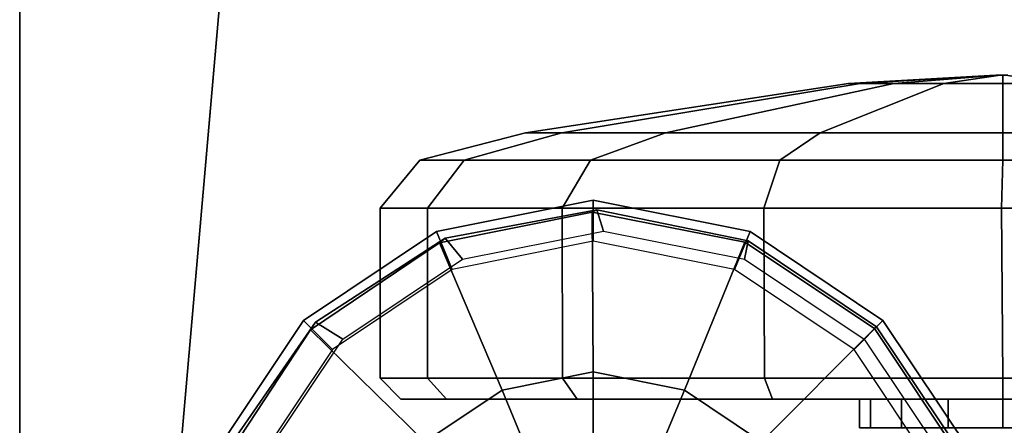
# Model space of a CAD drawing. Units: inches. Extents: x 0 to 240, y 0 to 237.
# Drawn here: x 60 to 62, y 56 to 56 of the extents above; entities that cross this region are included whole.
import ezdxf

# ---------------------------------------------------------------- set-up
doc = ezdxf.new("R2010")
doc.units = ezdxf.units.IN
doc.header["$MEASUREMENT"] = 0
for name, color, linetype in [('TABLE-CASTER', 6, 'Continuous'), ('TABLE-LEG', 6, 'Continuous'), ('TABLE-LEGTRIM', 6, 'Continuous'), ('TABLE-TOP', 6, 'Continuous'), ('TABLE-TOPEDGE', 6, 'Continuous')]:
    doc.layers.add(name, color=color, linetype=linetype)

# ---------------------------------------------------------------- blocks, each defined once
blk = doc.blocks.new('PHZ515S_3060L_4T')
at = {"layer": 'TABLE-CASTER'}
for points in [[(1.8763, -27.8699, 1.1968), (1.5929, -27.886, 1.1968), (1.6155, -27.886, 1.3104), (1.8774, -27.8699, 1.202)], [(1.8774, -27.8699, 1.1917), (1.6155, -27.886, 1.0832), (1.5929, -27.886, 1.1968), (1.8763, -27.8699, 1.1968)], [(1.8774, -27.8699, 1.202), (1.6155, -27.886, 1.3104), (1.6798, -27.886, 1.4068), (1.8803, -27.8699, 1.2063)], [(1.8803, -27.8699, 1.1873), (1.6798, -27.886, 0.9869), (1.6155, -27.886, 1.0832), (1.8774, -27.8699, 1.1917)], [(1.8803, -27.8699, 1.2063), (1.6798, -27.886, 1.4068), (1.7762, -27.886, 1.4711), (1.8846, -27.8699, 1.2092)], [(1.8846, -27.8699, 1.1844), (1.7762, -27.886, 0.9225), (1.6798, -27.886, 0.9869), (1.8803, -27.8699, 1.1873)], [(1.8846, -27.8699, 1.2092), (1.7762, -27.886, 1.4711), (1.8898, -27.886, 1.4937), (1.8898, -27.8699, 1.2103)], [(1.8898, -27.8699, 1.1834), (1.8898, -27.886, 0.8999), (1.7762, -27.886, 0.9225), (1.8846, -27.8699, 1.1844)], [(1.8803, -27.8699, 1.1873), (1.8774, -27.8699, 1.1917), (1.8763, -27.8699, 1.1968), (1.8774, -27.8699, 1.202)], [(1.8803, -27.8699, 1.2063), (1.8846, -27.8699, 1.1844), (1.8803, -27.8699, 1.1873), (1.8774, -27.8699, 1.202)], [(1.8898, -27.8699, 1.1834), (1.8846, -27.8699, 1.1844), (1.8803, -27.8699, 1.2063), (1.8846, -27.8699, 1.2092)], [(1.8898, -27.8699, 1.2103), (1.8949, -27.8699, 1.1844), (1.8898, -27.8699, 1.1834), (1.8846, -27.8699, 1.2092)], [(1.8898, -27.8699, 1.2103), (1.8898, -27.886, 1.4937), (2.0034, -27.886, 1.4711), (1.8949, -27.8699, 1.2092)], [(1.8949, -27.8699, 1.1844), (2.0034, -27.886, 0.9225), (1.8898, -27.886, 0.8999), (1.8898, -27.8699, 1.1834)], [(1.8993, -27.8699, 1.1873), (1.8949, -27.8699, 1.1844), (1.8898, -27.8699, 1.2103), (1.8949, -27.8699, 1.2092)], [(1.5929, -27.886, 1.1968), (0.9724, -27.9804, 1.1968), (1.0422, -27.9804, 1.5479), (1.6155, -27.886, 1.3104)], [(1.6155, -27.886, 1.0832), (1.0422, -27.9804, 0.8458), (0.9724, -27.9804, 1.1968), (1.5929, -27.886, 1.1968)], [(1.6155, -27.886, 1.3104), (1.0422, -27.9804, 1.5479), (1.2411, -27.9804, 1.8455), (1.6798, -27.886, 1.4068)], [(1.6798, -27.886, 0.9869), (1.2411, -27.9804, 0.5481), (1.0422, -27.9804, 0.8458), (1.6155, -27.886, 1.0832)], [(1.6798, -27.886, 1.4068), (1.2411, -27.9804, 1.8455), (1.5387, -27.9804, 2.0443), (1.7762, -27.886, 1.4711)], [(1.7762, -27.886, 0.9225), (1.5387, -27.9804, 0.3493), (1.2411, -27.9804, 0.5481), (1.6798, -27.886, 0.9869)], [(1.7762, -27.886, 1.4711), (1.5387, -27.9804, 2.0443), (1.8898, -27.9804, 2.1142), (1.8898, -27.886, 1.4937)], [(1.8898, -27.886, 0.8999), (1.8898, -27.9804, 0.2794), (1.5387, -27.9804, 0.3493), (1.7762, -27.886, 0.9225)], [(1.8898, -27.886, 1.4937), (1.8898, -27.9804, 2.1142), (2.2408, -27.9804, 2.0443), (2.0034, -27.886, 1.4711)], [(2.0034, -27.886, 0.9225), (2.2408, -27.9804, 0.3493), (1.8898, -27.9804, 0.2794), (1.8898, -27.886, 0.8999)], [(0.9724, -27.9804, 1.1968), (0.769, -28.0328, 1.1968), (0.8543, -28.0328, 1.6257), (1.0422, -27.9804, 1.5479)], [(1.0422, -27.9804, 0.8458), (0.8543, -28.0328, 0.7679), (0.769, -28.0328, 1.1968), (0.9724, -27.9804, 1.1968)], [(1.0422, -27.9804, 1.5479), (0.8543, -28.0328, 1.6257), (1.0973, -28.0328, 1.9893), (1.2411, -27.9804, 1.8455)], [(1.2411, -27.9804, 0.5481), (1.0973, -28.0328, 0.4043), (0.8543, -28.0328, 0.7679), (1.0422, -27.9804, 0.8458)], [(1.2411, -27.9804, 1.8455), (1.0973, -28.0328, 1.9893), (1.4609, -28.0328, 2.2323), (1.5387, -27.9804, 2.0443)], [(1.5387, -27.9804, 0.3493), (1.4609, -28.0328, 0.1614), (1.0973, -28.0328, 0.4043), (1.2411, -27.9804, 0.5481)], [(1.5387, -27.9804, 2.0443), (1.4609, -28.0328, 2.2323), (1.8898, -28.0328, 2.3176), (1.8898, -27.9804, 2.1142)], [(1.8898, -27.9804, 0.2794), (1.8898, -28.0328, 0.0761), (1.4609, -28.0328, 0.1614), (1.5387, -27.9804, 0.3493)], [(1.8898, -27.9804, 2.1142), (1.8898, -28.0328, 2.3176), (2.3187, -28.0328, 2.2323), (2.2408, -27.9804, 2.0443)], [(2.2408, -27.9804, 0.3493), (2.3187, -28.0328, 0.1614), (1.8898, -28.0328, 0.0761), (1.8898, -27.9804, 0.2794)], [(0.769, -28.0328, 1.1968), (0.6929, -28.1254, 1.1915), (0.7838, -28.1254, 1.6485), (0.8543, -28.0328, 1.6257)], [(0.8543, -28.0328, 0.7679), (0.7838, -28.1254, 0.7346), (0.6929, -28.1254, 1.1915), (0.769, -28.0328, 1.1968)], [(0.8543, -28.0328, 1.6257), (0.7838, -28.1254, 1.6485), (1.0426, -28.1254, 2.0358), (1.0973, -28.0328, 1.9893)], [(1.0973, -28.0328, 0.4043), (1.0426, -28.1254, 0.3473), (0.7838, -28.1254, 0.7346), (0.8543, -28.0328, 0.7679)], [(1.0973, -28.0328, 1.9893), (1.0426, -28.1254, 2.0358), (1.43, -28.1254, 2.2947), (1.4609, -28.0328, 2.2323)], [(1.4609, -28.0328, 0.1614), (1.43, -28.1254, 0.0884), (1.0426, -28.1254, 0.3473), (1.0973, -28.0328, 0.4043)], [(1.4609, -28.0328, 2.2323), (1.43, -28.1254, 2.2947), (1.8869, -28.1254, 2.3856), (1.8898, -28.0328, 2.3176)], [(1.8898, -28.0328, 0.0761), (1.8869, -28.1254, -0.0025), (1.43, -28.1254, 0.0884), (1.4609, -28.0328, 0.1614)], [(1.8898, -28.0328, 2.3176), (1.8869, -28.1254, 2.3856), (2.3439, -28.1254, 2.2947), (2.3187, -28.0328, 2.2323)], [(2.3187, -28.0328, 0.1614), (2.3439, -28.1254, 0.0884), (1.8869, -28.1254, -0.0025), (1.8898, -28.0328, 0.0761)], [(0.6929, -28.1254, 1.1915), (0.6929, -28.4519, 1.1968), (0.784, -28.4519, 1.6548), (0.7838, -28.1254, 1.6485)], [(0.7838, -28.1254, 0.7346), (0.784, -28.4519, 0.7388), (0.6929, -28.4519, 1.1968), (0.6929, -28.1254, 1.1915)], [(0.7838, -28.1254, 1.6485), (0.784, -28.4519, 1.6548), (1.0435, -28.4519, 2.0431), (1.0426, -28.1254, 2.0358)], [(1.0426, -28.1254, 0.3473), (1.0435, -28.4519, 0.3505), (0.784, -28.4519, 0.7388), (0.7838, -28.1254, 0.7346)], [(1.0426, -28.1254, 2.0358), (1.0435, -28.4519, 2.0431), (1.4318, -28.4519, 2.3026), (1.43, -28.1254, 2.2947)], [(1.43, -28.1254, 0.0884), (1.4318, -28.4519, 0.0911), (1.0435, -28.4519, 0.3505), (1.0426, -28.1254, 0.3473)], [(1.43, -28.1254, 2.2947), (1.4318, -28.4519, 2.3026), (1.8898, -28.4519, 2.3937), (1.8869, -28.1254, 2.3856)], [(1.8869, -28.1254, -0.0025), (1.8898, -28.4519, 0), (1.4318, -28.4519, 0.0911), (1.43, -28.1254, 0.0884)], [(1.8869, -28.1254, 2.3856), (1.8898, -28.4519, 2.3937), (2.3478, -28.4519, 2.3026), (2.3439, -28.1254, 2.2947)], [(2.3439, -28.1254, 0.0884), (2.3478, -28.4519, 0.0911), (1.8898, -28.4519, 0), (1.8869, -28.1254, -0.0025)], [(0.6929, -28.4519, 1.1968), (0.7323, -28.4919, 1.1968), (0.8204, -28.4919, 1.6398), (0.784, -28.4519, 1.6548)], [(0.784, -28.4519, 0.7388), (0.8204, -28.4919, 0.7539), (0.7323, -28.4919, 1.1968), (0.6929, -28.4519, 1.1968)], [(0.784, -28.4519, 1.6548), (0.8204, -28.4919, 1.6398), (1.0713, -28.4919, 2.0153), (1.0435, -28.4519, 2.0431)], [(1.0435, -28.4519, 0.3505), (1.0713, -28.4919, 0.3783), (0.8204, -28.4919, 0.7539), (0.784, -28.4519, 0.7388)], [(1.0435, -28.4519, 2.0431), (1.0713, -28.4919, 2.0153), (1.4468, -28.4919, 2.2662), (1.4318, -28.4519, 2.3026)], [(1.4318, -28.4519, 0.0911), (1.4468, -28.4919, 0.1274), (1.0713, -28.4919, 0.3783), (1.0435, -28.4519, 0.3505)], [(1.4318, -28.4519, 2.3026), (1.4468, -28.4919, 2.2662), (1.8898, -28.4919, 2.3543), (1.8898, -28.4519, 2.3937)], [(1.8898, -28.4519, 0), (1.8898, -28.4919, 0.0393), (1.4468, -28.4919, 0.1274), (1.4318, -28.4519, 0.0911)], [(1.8898, -28.4519, 2.3937), (1.8898, -28.4919, 2.3543), (2.3327, -28.4919, 2.2662), (2.3478, -28.4519, 2.3026)], [(2.3478, -28.4519, 0.0911), (2.3327, -28.4919, 0.1274), (1.8898, -28.4919, 0.0393), (1.8898, -28.4519, 0)], [(0.7323, -28.4919, 1.1968), (1.6142, -28.4919, 1.1968), (1.6352, -28.4919, 1.3023), (0.8204, -28.4919, 1.6398)], [(0.8204, -28.4919, 0.7539), (1.6352, -28.4919, 1.0913), (1.6142, -28.4919, 1.1968), (0.7323, -28.4919, 1.1968)], [(0.8204, -28.4919, 1.6398), (1.6352, -28.4919, 1.3023), (1.6949, -28.4919, 1.3917), (1.0713, -28.4919, 2.0153)], [(1.0713, -28.4919, 0.3783), (1.6949, -28.4919, 1.0019), (1.6352, -28.4919, 1.0913), (0.8204, -28.4919, 0.7539)], [(1.0713, -28.4919, 2.0153), (1.6949, -28.4919, 1.3917), (1.7843, -28.4919, 1.4514), (1.4468, -28.4919, 2.2662)], [(1.4468, -28.4919, 0.1274), (1.7843, -28.4919, 0.9422), (1.6949, -28.4919, 1.0019), (1.0713, -28.4919, 0.3783)], [(1.4468, -28.4919, 2.2662), (1.7843, -28.4919, 1.4514), (1.8898, -28.4919, 1.4724), (1.8898, -28.4919, 2.3543)], [(1.8898, -28.4919, 0.0393), (1.8898, -28.4919, 0.9212), (1.7843, -28.4919, 0.9422), (1.4468, -28.4919, 0.1274)], [(1.6142, -28.4919, 1.1968), (1.6142, -28.5471, 1.1968), (1.6352, -28.5471, 1.3023), (1.6352, -28.4919, 1.3023)], [(1.6352, -28.4919, 1.0913), (1.6352, -28.5471, 1.0913), (1.6142, -28.5471, 1.1968), (1.6142, -28.4919, 1.1968)], [(1.6352, -28.4919, 1.3023), (1.6352, -28.5471, 1.3023), (1.6949, -28.5471, 1.3917), (1.6949, -28.4919, 1.3917)], [(1.6949, -28.4919, 1.0019), (1.6949, -28.5471, 1.0019), (1.6352, -28.5471, 1.0913), (1.6352, -28.4919, 1.0913)], [(1.6949, -28.4919, 1.3917), (1.6949, -28.5471, 1.3917), (1.7843, -28.5471, 1.4514), (1.7843, -28.4919, 1.4514)], [(1.7843, -28.4919, 0.9422), (1.7843, -28.5471, 0.9422), (1.6949, -28.5471, 1.0019), (1.6949, -28.4919, 1.0019)], [(1.7843, -28.4919, 1.4514), (1.7843, -28.5471, 1.4514), (1.8898, -28.5471, 1.4724), (1.8898, -28.4919, 1.4724)], [(1.8898, -28.4919, 0.9212), (1.8898, -28.5471, 0.9212), (1.7843, -28.5471, 0.9422), (1.7843, -28.4919, 0.9422)], [(1.8898, -28.4919, 2.3543), (1.8898, -28.4919, 1.4724), (1.9952, -28.4919, 1.4514), (2.3327, -28.4919, 2.2662)], [(2.3327, -28.4919, 0.1274), (1.9952, -28.4919, 0.9422), (1.8898, -28.4919, 0.9212), (1.8898, -28.4919, 0.0393)], [(1.8898, -28.4919, 1.4724), (1.8898, -28.5471, 1.4724), (1.9952, -28.5471, 1.4514), (1.9952, -28.4919, 1.4514)], [(1.9952, -28.4919, 0.9422), (1.9952, -28.5471, 0.9422), (1.8898, -28.5471, 0.9212), (1.8898, -28.4919, 0.9212)]]:
    blk.add_3dface(points, dxfattribs=at)
at = {"layer": 'TABLE-LEG'}
for points, invisible_edges in [([(1.845, -24.4166, 27.023), (2.0688, -24.3704, 27.023), (5.6294, -27.9311, 27.023), (5.5832, -28.1549, 27.023)], 10), ([(5.6294, -27.9311, 27.335), (2.0688, -24.3704, 27.335), (1.845, -24.4166, 27.335), (5.5832, -28.1549, 27.335)], 5), ([(1.845, -24.4166, 27.023), (5.5832, -28.1549, 27.023), (5.4866, -28.362, 27.023), (1.6378, -24.5132, 27.023)], 5), ([(5.4866, -28.362, 27.335), (5.5832, -28.1549, 27.335), (1.845, -24.4166, 27.335), (1.6378, -24.5132, 27.335)], 10), ([(1.4586, -24.6549, 27.023), (1.6378, -24.5132, 27.023), (5.4866, -28.362, 27.023), (5.3449, -28.5412, 27.023)], 10), ([(5.4866, -28.362, 27.335), (1.6378, -24.5132, 27.335), (1.4586, -24.6549, 27.335), (5.3449, -28.5412, 27.335)], 5), ([(1.4586, -24.6549, 27.023), (5.3449, -28.5412, 27.023), (4.7159, -29.1702, 27.023), (0.8296, -25.2839, 27.023)], 5), ([(4.7159, -29.1702, 27.335), (5.3449, -28.5412, 27.335), (1.4586, -24.6549, 27.335), (0.8296, -25.2839, 27.335)], 10), ([(0.6879, -25.4632, 27.023), (0.8296, -25.2839, 27.023), (4.7159, -29.1702, 27.023), (4.5367, -29.312, 27.023)], 10), ([(4.7159, -29.1702, 27.335), (0.8296, -25.2839, 27.335), (0.6879, -25.4632, 27.335), (4.5367, -29.312, 27.335)], 5), ([(0.6879, -25.4632, 27.023), (4.5367, -29.312, 27.023), (4.3295, -29.4085, 27.023), (0.5913, -25.6703, 27.023)], 5), ([(4.3295, -29.4085, 27.335), (4.5367, -29.312, 27.335), (0.6879, -25.4632, 27.335), (0.5913, -25.6703, 27.335)], 10), ([(0.5451, -25.8941, 27.023), (0.5913, -25.6703, 27.023), (4.3295, -29.4085, 27.023), (4.1057, -29.4547, 27.023)], 10), ([(4.3295, -29.4085, 27.335), (0.5913, -25.6703, 27.335), (0.5451, -25.8941, 27.335), (4.1057, -29.4547, 27.335)], 5), ([(0.5451, -25.8941, 27.023), (4.1057, -29.4547, 27.023), (1.1723, -29.7114, 27.023), (0.2884, -28.8275, 27.023)], 5), ([(1.1723, -29.7114, 27.335), (4.1057, -29.4547, 27.335), (0.5451, -25.8941, 27.335), (0.2884, -28.8275, 27.335)], 10)]:
    blk.add_3dface(points, dxfattribs=dict(at, invisible_edges=invisible_edges))
for points in [[(0.5451, -25.8941, 27.335), (0.5451, -25.8941, 27.023), (0.2884, -28.8275, 27.023), (0.2884, -28.8275, 27.335)], [(1.1024, -28.1101, 3.2159), (0.801, -28.17, 3.2159), (0.801, -28.17, 27.023), (1.1024, -28.1101, 27.023)], [(1.1024, -28.1101, 3.2159), (1.1024, -28.1888, 3.2159), (0.8312, -28.2427, 3.2159), (0.801, -28.17, 3.2159)], [(1.4037, -28.17, 3.2159), (1.1024, -28.1101, 3.2159), (1.1024, -28.1101, 27.023), (1.4037, -28.17, 27.023)], [(1.1024, -28.1101, 3.2159), (1.4037, -28.17, 3.2159), (1.3736, -28.2427, 3.2159), (1.1024, -28.1888, 3.2159)], [(0.801, -28.17, 3.2159), (0.5456, -28.3407, 3.2159), (0.5456, -28.3407, 27.023), (0.801, -28.17, 27.023)], [(0.5456, -28.3407, 3.2159), (0.801, -28.17, 3.2159), (0.8312, -28.2427, 3.2159), (0.6013, -28.3964, 3.2159)], [(1.6591, -28.3407, 3.2159), (1.6035, -28.3964, 3.2159), (1.3736, -28.2427, 3.2159), (1.4037, -28.17, 3.2159)], [(1.6591, -28.3407, 3.2159), (1.4037, -28.17, 3.2159), (1.4037, -28.17, 27.023), (1.6591, -28.3407, 27.023)], [(0.5456, -28.3407, 3.2159), (0.3749, -28.5961, 3.2159), (0.3749, -28.5961, 27.023), (0.5456, -28.3407, 27.023)], [(0.5456, -28.3407, 3.2159), (0.6013, -28.3964, 3.2159), (0.4477, -28.6263, 3.2159), (0.3749, -28.5961, 3.2159)], [(1.6591, -28.3407, 3.2159), (1.8298, -28.5961, 3.2159), (1.7571, -28.6263, 3.2159), (1.6035, -28.3964, 3.2159)], [(1.8298, -28.5961, 3.2159), (1.6591, -28.3407, 3.2159), (1.6591, -28.3407, 27.023), (1.8298, -28.5961, 27.023)]]:
    blk.add_3dface(points, dxfattribs=at)
at = {"layer": 'TABLE-LEGTRIM'}
for points in [[(1.1094, -28.1282, 3.1749), (1.1003, -28.1327, 3.126), (0.8071, -28.192, 3.126), (0.8177, -28.1831, 3.1749)], [(1.1024, -28.4398, 2.6496), (0.9272, -28.4746, 2.6496), (0.8071, -28.192, 3.126), (1.1003, -28.1327, 3.126)], [(1.1221, -28.1691, 3.2159), (1.1094, -28.1282, 3.2159), (0.8177, -28.1831, 3.2159), (0.8509, -28.2231, 3.2159)], [(1.1094, -28.1282, 3.2159), (1.1094, -28.1282, 3.1749), (0.8177, -28.1831, 3.1749), (0.8177, -28.1831, 3.2159)], [(1.4001, -28.1879, 3.1749), (1.3938, -28.1904, 3.126), (1.1003, -28.1327, 3.126), (1.1094, -28.1282, 3.1749)], [(1.1024, -28.4398, 2.6496), (1.1003, -28.1327, 3.126), (1.3938, -28.1904, 3.126), (1.2775, -28.4746, 2.6496)], [(1.3932, -28.2231, 3.2159), (1.4001, -28.1879, 3.2159), (1.1094, -28.1282, 3.2159), (1.1221, -28.1691, 3.2159)], [(1.4001, -28.1879, 3.2159), (1.4001, -28.1879, 3.1749), (1.1094, -28.1282, 3.1749), (1.1094, -28.1282, 3.2159)], [(0.8177, -28.1831, 3.1749), (0.8071, -28.192, 3.126), (0.559, -28.3592, 3.126), (0.5686, -28.3444, 3.1749)], [(0.7787, -28.5738, 2.6496), (0.559, -28.3592, 3.126), (0.8071, -28.192, 3.126), (0.9272, -28.4746, 2.6496)], [(0.8509, -28.2231, 3.2159), (0.8177, -28.1831, 3.2159), (0.5686, -28.3444, 3.2159), (0.621, -28.3767, 3.2159)], [(0.8177, -28.1831, 3.2159), (0.8177, -28.1831, 3.1749), (0.5686, -28.3444, 3.1749), (0.5686, -28.3444, 3.2159)], [(1.426, -28.5738, 2.6496), (1.2775, -28.4746, 2.6496), (1.3938, -28.1904, 3.126), (1.6427, -28.3564, 3.126)], [(1.6232, -28.3767, 3.2159), (1.6465, -28.3533, 3.2159), (1.4001, -28.1879, 3.2159), (1.3932, -28.2231, 3.2159)], [(1.6465, -28.3533, 3.1749), (1.6427, -28.3564, 3.126), (1.3938, -28.1904, 3.126), (1.4001, -28.1879, 3.1749)], [(1.6465, -28.3533, 3.2159), (1.6465, -28.3533, 3.1749), (1.4001, -28.1879, 3.1749), (1.4001, -28.1879, 3.2159)], [(0.5686, -28.3444, 3.1749), (0.559, -28.3592, 3.126), (0.3942, -28.6089, 3.126), (0.3991, -28.5881, 3.1749)], [(0.621, -28.3767, 3.2159), (0.5686, -28.3444, 3.2159), (0.3991, -28.5881, 3.2159), (0.4673, -28.6066, 3.2159)], [(0.5686, -28.3444, 3.2159), (0.5686, -28.3444, 3.1749), (0.3991, -28.5881, 3.1749), (0.3991, -28.5881, 3.2159)], [(0.7787, -28.5738, 2.6496), (0.6795, -28.7223, 2.6496), (0.3942, -28.6089, 3.126), (0.559, -28.3592, 3.126)], [(1.426, -28.5738, 2.6496), (1.6427, -28.3564, 3.126), (1.8089, -28.6052, 3.126), (1.5252, -28.7223, 2.6496)], [(1.7768, -28.6066, 3.2159), (1.8119, -28.5997, 3.2159), (1.6465, -28.3533, 3.2159), (1.6232, -28.3767, 3.2159)], [(1.8119, -28.5997, 3.1749), (1.8089, -28.6052, 3.126), (1.6427, -28.3564, 3.126), (1.6465, -28.3533, 3.1749)], [(1.8119, -28.5997, 3.2159), (1.8119, -28.5997, 3.1749), (1.6465, -28.3533, 3.1749), (1.6465, -28.3533, 3.2159)], [(0.9272, -28.4746, 2.6496), (1.1024, -28.4398, 2.6496), (1.1024, -28.5628, 2.5708), (0.9743, -28.5883, 2.5708)], [(1.1024, -28.4398, 2.6496), (1.2775, -28.4746, 2.6496), (1.2304, -28.5883, 2.5708), (1.1024, -28.5628, 2.5708)], [(0.7787, -28.5738, 2.6496), (0.9272, -28.4746, 2.6496), (0.9743, -28.5883, 2.5708), (0.8657, -28.6608, 2.5708)], [(1.2775, -28.4746, 2.6496), (1.426, -28.5738, 2.6496), (1.339, -28.6608, 2.5708), (1.2304, -28.5883, 2.5708)]]:
    blk.add_3dface(points, dxfattribs=at)
at = {"layer": 'TABLE-TOP'}
for points in [[(0, 0, 28.5), (0, -30, 28.5), (59.875, -30, 28.5), (59.875, 0, 28.5)], [(59.875, -30, 27.335), (0, -30, 27.335), (0, 0, 27.335), (59.875, 0, 27.335)]]:
    blk.add_3dface(points, dxfattribs=at)
at = {"layer": 'TABLE-TOPEDGE'}
blk.add_3dface([(0, 0, 28.5), (0, 0, 27.335), (0, -30, 27.335), (0, -30, 28.5)], dxfattribs=at)

msp = doc.modelspace()

# ---------------------------------------------------------------- block references
msp.add_blockref('PHZ515S_3060L_4T', (60.0115, 84.177))

doc.saveas('drawing.dxf')
